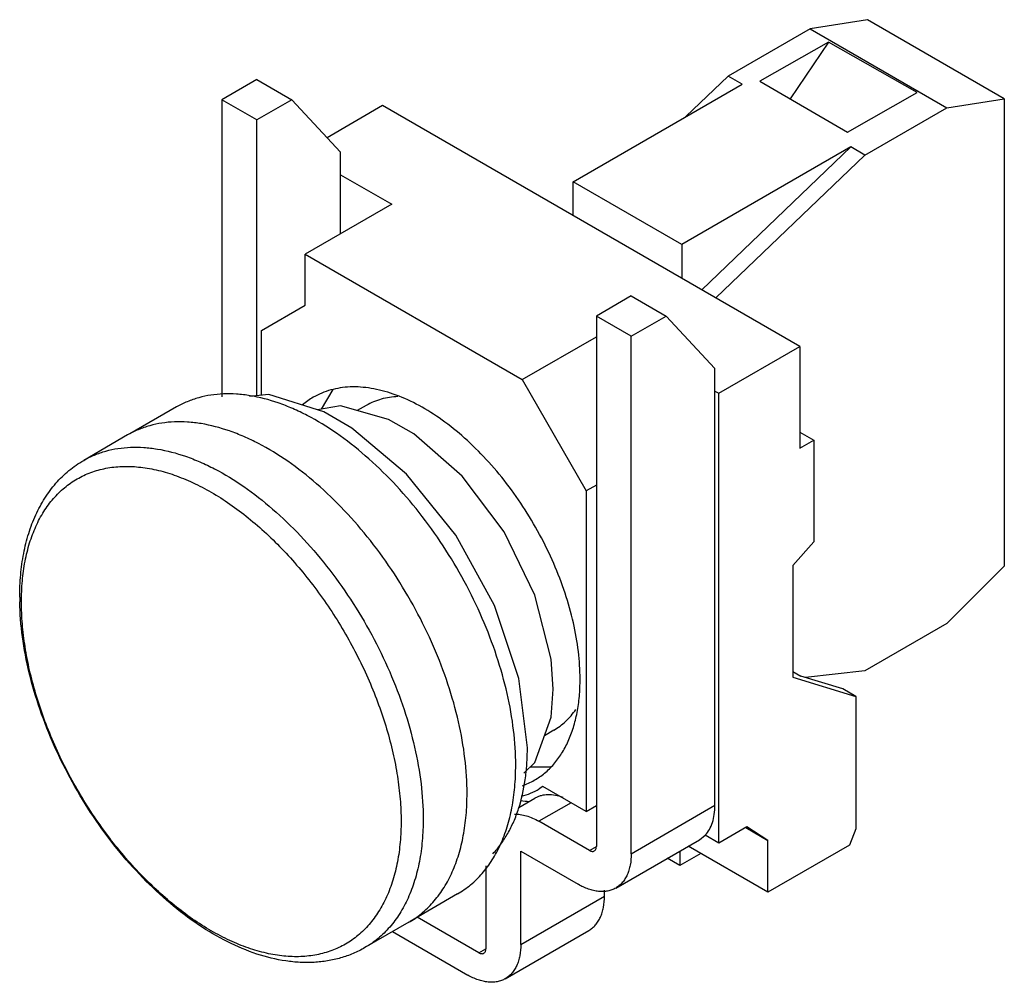
# Model space of a CAD drawing. Units: millimetres. Extents: x 7.4 to 57.3, y 20.8 to 69.5.
import ezdxf

# ---------------------------------------------------------------- set-up
doc = ezdxf.new("R2010")
doc.units = ezdxf.units.MM
doc.header["$LTSCALE"] = 5.870277
doc.layers.get('0').update_dxf_attribs({"linetype": 'CONTINUOUS'})

msp = doc.modelspace()

# ---------------------------------------------------------------- linework, layer by layer
at = {"color": 7}
for p, q in [((50.348, 69.509), (47.434, 69.051)), ((57.277, 65.508), (50.348, 69.509)), ((47.434, 69.051), (43.286, 66.656)), ((47.434, 69.051), (54.363, 65.05)), ((48.363, 68.377), (44.894, 66.393)), ((48.363, 68.377), (46.427, 65.502)), ((52.858, 65.827), (48.363, 68.377)), ((19.401, 66.474), (17.634, 65.453)), ((19.401, 66.474), (21.169, 65.453)), ((43.286, 66.656), (41.143, 64.603)), ((43.993, 66.248), (43.286, 66.656)), ((44.894, 66.393), (49.335, 63.812)), ((35.428, 61.303), (43.993, 66.248)), ((17.634, 65.453), (17.634, 50.407)), ((19.401, 64.432), (17.634, 65.453)), ((21.169, 65.453), (19.401, 64.432)), ((21.169, 65.453), (23.644, 62.799)), ((49.335, 63.812), (52.858, 65.827)), ((54.363, 65.05), (57.277, 65.508)), ((57.277, 65.508), (57.277, 41.83)), ((25.776, 65.161), (22.958, 63.534)), ((46.918, 52.955), (25.776, 65.161)), ((50.216, 62.656), (54.363, 65.05)), ((19.401, 50.465), (19.401, 64.432)), ((49.508, 63.064), (40.943, 58.119)), ((49.508, 63.064), (41.952, 55.822)), ((50.216, 62.656), (49.508, 63.064)), ((23.644, 58.664), (23.644, 62.799)), ((42.659, 55.414), (50.216, 62.656)), ((23.644, 61.656), (26.236, 60.16)), ((35.428, 59.589), (35.428, 61.303)), ((40.943, 58.119), (35.428, 61.303)), ((26.236, 60.16), (21.851, 57.629)), ((40.943, 58.119), (40.943, 56.404)), ((21.851, 55.048), (21.851, 57.629)), ((21.851, 57.629), (32.847, 51.281)), ((38.373, 55.521), (36.605, 54.5)), ((38.373, 55.521), (40.141, 54.5)), ((19.642, 53.772), (21.851, 55.048)), ((36.605, 54.5), (36.605, 27.637)), ((38.373, 53.479), (36.605, 54.5)), ((38.373, 53.479), (40.141, 54.5)), ((40.141, 54.5), (42.616, 51.846)), ((19.642, 50.487), (19.642, 53.772)), ((32.847, 51.281), (36.605, 53.451)), ((38.373, 27.27), (38.373, 53.479)), ((42.817, 50.587), (46.918, 52.955)), ((46.918, 52.955), (46.918, 47.811)), ((42.616, 29.719), (42.616, 51.846)), ((32.847, 51.281), (36.082, 45.639)), ((22.674, 49.778), (23.262, 50.772)), ((42.616, 50.703), (42.817, 50.587)), ((42.817, 27.806), (42.817, 50.587)), ((15.334, 49.894), (12.968, 48.528)), ((24.95, 49.975), (24.487, 49.708)), ((12.853, 48.476), (10.63, 47.192)), ((46.918, 48.627), (47.626, 48.219)), ((46.918, 47.811), (47.626, 48.219)), ((47.626, 48.219), (47.626, 43.059)), ((36.605, 45.941), (36.082, 45.639)), ((36.082, 45.639), (36.082, 29.409)), ((47.626, 43.059), (46.565, 41.865)), ((46.565, 41.865), (46.565, 36.216)), ((57.277, 41.83), (54.363, 38.922)), ((54.363, 38.922), (50.216, 36.528)), ((46.565, 36.502), (46.968, 36.269)), ((50.216, 36.528), (47.211, 36.195)), ((46.565, 36.216), (49.747, 35.237)), ((49.089, 35.616), (46.968, 36.269)), ((49.747, 35.237), (49.089, 35.616)), ((49.747, 35.237), (49.747, 28.525)), ((34.45, 33.521), (33.976, 33.247)), ((34.298, 31.66), (33.236, 31.651)), ((33.899, 30.669), (33.712, 30.554)), ((36.082, 29.409), (33.899, 30.669)), ((32.684, 29.61), (33.493, 30.077)), ((35.322, 29.848), (33.696, 28.909)), ((36.082, 29.409), (36.605, 29.711)), ((38.373, 27.27), (42.616, 29.719)), ((36.252, 27.433), (33.696, 28.909)), ((44.231, 28.623), (42.817, 27.806)), ((44.174, 28.59), (45.292, 27.944)), ((45.292, 27.944), (44.231, 28.623)), ((49.747, 28.525), (49.428, 27.704)), ((37.586, 25.53), (41.829, 27.979)), ((41.829, 27.979), (42.12, 28.209)), ((42.817, 27.806), (42.12, 28.209)), ((45.292, 25.316), (45.292, 27.944)), ((36.252, 27.433), (36.605, 27.637)), ((45.292, 25.316), (41.254, 27.648)), ((49.428, 27.704), (45.292, 25.316)), ((32.776, 27.398), (35.686, 25.718)), ((32.776, 22.675), (32.776, 27.398)), ((40.837, 26.663), (40.193, 27.035)), ((40.837, 27.407), (40.837, 26.663)), ((41.898, 27.276), (40.837, 26.663)), ((31.009, 26.649), (31.009, 22.458)), ((29.571, 25.233), (27.163, 23.843)), ((32.776, 22.675), (37.019, 25.125)), ((37.019, 25.125), (37.019, 25.42)), ((30.655, 22.254), (27.533, 24.057)), ((27.103, 23.794), (24.879, 22.51)), ((26.284, 23.321), (30.089, 21.124)), ((31.989, 20.936), (36.232, 23.385)), ((30.655, 22.254), (31.009, 22.458))]:
    msp.add_line(p, q, dxfattribs=at)
for points in [[(33.112, 32.634), (32.686, 36.145), (31.447, 39.834), (29.488, 43.402), (26.994, 46.496), (24.219, 48.822), (22.79, 49.646), (20.003, 50.519), (19.024, 50.431)], [(34.42, 35.594), (34.316, 37.114), (33.493, 40.355), (31.936, 43.564), (29.805, 46.397), (27.349, 48.527), (26.081, 49.256), (23.636, 49.949), (22.48, 49.743)], [(32.931, 31.355), (33.489, 31.896), (34.314, 34.186), (34.42, 35.594)]]:
    msp.add_lwpolyline(points, dxfattribs=at)
for centre, radius, start, end in [((24.142, 47.13), 3.76, 120.0103, 130.1817), ((21.066, 40.261), 13.68, 180.0038, 180.9956), ((31.573, 34.263), 3.781, 289.8425, 299.9605), ((31.729, 33.996), 3.972, 285.9318, 299.9431), ((33.871, 36.483), 6.605, 260.3499, 264.345), ((24.728, 27.908), 4.75, 299.9972, 300.922)]:
    msp.add_arc(centre, radius, start, end, dxfattribs=at)
for points, knots in [([(35.782, 36.114), (35.782, 36.579), (35.719, 37.538), (35.46, 38.995), (35.038, 40.488), (34.464, 41.984), (33.749, 43.453), (32.908, 44.863), (31.96, 46.184), (30.924, 47.388), (29.823, 48.448), (28.679, 49.344), (27.517, 50.055), (26.533, 50.49), (25.76, 50.726), (25.033, 50.881), (24.315, 50.934), (23.628, 50.869), (23.145, 50.766), (22.687, 50.608), (22.4, 50.466), (22.262, 50.386)], [0, 0, 0, 0, 0.062379, 0.128716, 0.198305, 0.270277, 0.343651, 0.41738, 0.490402, 0.561685, 0.630279, 0.695363, 0.756308, 0.812743, 0.839267, 0.864689, 0.912461, 0.935105, 0.957109, 0.978669, 1, 1, 1, 1]), ([(32.52, 31.751), (32.52, 32.342), (32.44, 33.561), (32.111, 35.413), (31.575, 37.311), (30.845, 39.213), (29.936, 41.081), (28.868, 42.873), (27.662, 44.552), (26.345, 46.082), (24.945, 47.43), (23.492, 48.569), (22.237, 49.336), (21.234, 49.817), (20.279, 50.193), (19.322, 50.447), (18.383, 50.557), (17.714, 50.568), (17.071, 50.508), (16.456, 50.377), (15.874, 50.175), (15.509, 49.995), (15.334, 49.894)], [0, 0, 0, 0, 0.062377, 0.12871, 0.198296, 0.270265, 0.343635, 0.417359, 0.490376, 0.561655, 0.630246, 0.695327, 0.756269, 0.785076, 0.812738, 0.864634, 0.889018, 0.912466, 0.935108, 0.957111, 0.97867, 1, 1, 1, 1]), ([(26.554, 50.418), (26.41, 50.413), (26.124, 50.387), (25.709, 50.3), (25.315, 50.165), (25.068, 50.043), (24.95, 49.975)], [0, 0, 0, 0, 0.258861, 0.510258, 0.756464, 1, 1, 1, 1]), ([(30.054, 30.317), (30.054, 30.908), (29.974, 32.129), (29.644, 33.983), (29.109, 35.882), (28.378, 37.786), (27.468, 39.655), (26.398, 41.449), (25.192, 43.129), (23.874, 44.661), (22.473, 46.01), (21.018, 47.149), (19.762, 47.917), (18.758, 48.399), (17.802, 48.775), (16.844, 49.029), (15.904, 49.14), (15.235, 49.151), (14.591, 49.09), (13.976, 48.959), (13.393, 48.758), (13.028, 48.577), (12.853, 48.476)], [0, 0, 0, 0, 0.062377, 0.12871, 0.198296, 0.270265, 0.343635, 0.417359, 0.490376, 0.561655, 0.630246, 0.695327, 0.756269, 0.785076, 0.812738, 0.864634, 0.889018, 0.912466, 0.935108, 0.957111, 0.97867, 1, 1, 1, 1]), ([(10.63, 47.192), (10.805, 47.293), (11.17, 47.474), (11.753, 47.675), (12.368, 47.807), (13.012, 47.867), (13.681, 47.856), (14.621, 47.746), (15.579, 47.492), (16.535, 47.115), (17.539, 46.634), (18.794, 45.866), (20.249, 44.727), (21.651, 43.377), (22.969, 41.846), (24.175, 40.165), (25.245, 38.371), (26.155, 36.502), (26.885, 34.598), (27.421, 32.699), (27.751, 30.846), (27.831, 29.625), (27.831, 29.034)], [0, 0, 0, 0, 0.02133, 0.042889, 0.064892, 0.087535, 0.110982, 0.135366, 0.187262, 0.214924, 0.243732, 0.304673, 0.369755, 0.438345, 0.509624, 0.582641, 0.656366, 0.729735, 0.801705, 0.87129, 0.937623, 1, 1, 1, 1]), ([(7.385, 40.26), (7.385, 40.64), (7.417, 41.383), (7.566, 42.466), (7.778, 43.322), (8.002, 43.967), (8.255, 44.574), (8.635, 45.281), (9.199, 46.041), (9.862, 46.689), (10.366, 47.04), (10.63, 47.192)], [0, 0, 0, 0, 0.14204, 0.278121, 0.408404, 0.47158, 0.533542, 0.654189, 0.771411, 0.886263, 1, 1, 1, 1]), ([(7.475, 40.022), (7.475, 40.376), (7.503, 41.067), (7.639, 42.067), (7.831, 42.851), (8.031, 43.436), (8.254, 43.977), (8.586, 44.601), (9.073, 45.263), (9.64, 45.82), (10.281, 46.267), (10.988, 46.599), (11.754, 46.811), (12.571, 46.902), (13.277, 46.877), (13.857, 46.8), (14.464, 46.681), (15.239, 46.455), (16.173, 46.072), (17.116, 45.579), (18.057, 44.979), (18.99, 44.279), (19.903, 43.486), (20.79, 42.605), (21.642, 41.648), (22.724, 40.272), (23.937, 38.42), (24.934, 36.445), (25.584, 34.819), (25.988, 33.603), (26.307, 32.395), (26.537, 31.207), (26.677, 30.049), (26.71, 29.288), (26.71, 28.916)], [0, 0, 0, 0, 0.030986, 0.060376, 0.088157, 0.101475, 0.11443, 0.139322, 0.163083, 0.186034, 0.208561, 0.231087, 0.254039, 0.277802, 0.302695, 0.315649, 0.328969, 0.356754, 0.386138, 0.417132, 0.449682, 0.483692, 0.519022, 0.555497, 0.59292, 0.631071, 0.708575, 0.786076, 0.824224, 0.861644, 0.898117, 0.933441, 0.967455, 1, 1, 1, 1]), ([(24.879, 22.51), (24.686, 22.399), (24.285, 22.199), (23.649, 21.975), (22.984, 21.826), (22.295, 21.752), (21.587, 21.753), (20.613, 21.852), (19.364, 22.16), (17.878, 22.787), (16.403, 23.658), (14.963, 24.753), (13.581, 26.05), (12.283, 27.522), (11.093, 29.141), (10.034, 30.873), (9.129, 32.683), (8.394, 34.536), (7.846, 36.394), (7.496, 38.223), (7.398, 39.434), (7.387, 40.024)], [0, 0, 0, 0, 0.023638, 0.04737, 0.071372, 0.095777, 0.120688, 0.146225, 0.199516, 0.256272, 0.3167, 0.380667, 0.44775, 0.517304, 0.588521, 0.660496, 0.732275, 0.802919, 0.871554, 0.937431, 1, 1, 1, 1]), ([(26.71, 28.916), (26.71, 28.562), (26.682, 27.871), (26.546, 26.871), (26.354, 26.087), (26.154, 25.502), (25.931, 24.961), (25.599, 24.337), (25.112, 23.675), (24.545, 23.118), (23.905, 22.671), (23.197, 22.339), (22.431, 22.127), (21.614, 22.036), (20.908, 22.061), (20.328, 22.138), (19.721, 22.257), (18.946, 22.483), (18.012, 22.866), (17.069, 23.359), (16.128, 23.959), (15.196, 24.659), (14.282, 25.452), (13.395, 26.333), (12.543, 27.29), (11.461, 28.666), (10.249, 30.518), (9.251, 32.493), (8.601, 34.119), (8.197, 35.335), (7.879, 36.543), (7.648, 37.731), (7.508, 38.889), (7.475, 39.65), (7.475, 40.022)], [0, 0, 0, 0, 0.030986, 0.060376, 0.088157, 0.101475, 0.11443, 0.139322, 0.163083, 0.186034, 0.208561, 0.231087, 0.254039, 0.277801, 0.302694, 0.315649, 0.328969, 0.356754, 0.386138, 0.417132, 0.449682, 0.483692, 0.519022, 0.555497, 0.59292, 0.631071, 0.708575, 0.786076, 0.824224, 0.861644, 0.898117, 0.933441, 0.967455, 1, 1, 1, 1]), ([(33.462, 30.987), (33.646, 31.093), (33.999, 31.34), (34.465, 31.799), (34.866, 32.344), (35.198, 32.968), (35.459, 33.666), (35.646, 34.43), (35.758, 35.254), (35.782, 35.823), (35.782, 36.114)], [0, 0, 0, 0, 0.108014, 0.218061, 0.331997, 0.451358, 0.577272, 0.710489, 0.851427, 1, 1, 1, 1]), ([(34.45, 33.521), (34.56, 33.584), (34.772, 33.724), (35.064, 33.972), (35.332, 34.256), (35.489, 34.467), (35.564, 34.577)], [0, 0, 0, 0, 0.244423, 0.491135, 0.742331, 1, 1, 1, 1]), ([(31.366, 27.268), (31.509, 27.42), (31.78, 27.748), (32.131, 28.294), (32.431, 28.898), (32.769, 29.794), (32.986, 30.775), (33.095, 31.813), (33.112, 32.357), (33.112, 32.634)], [0, 0, 0, 0, 0.108418, 0.220423, 0.336825, 0.458233, 0.717429, 0.855866, 1, 1, 1, 1]), ([(29.571, 25.233), (29.805, 25.368), (30.254, 25.681), (30.847, 26.265), (31.357, 26.958), (31.779, 27.752), (32.11, 28.639), (32.348, 29.611), (32.49, 30.657), (32.52, 31.38), (32.52, 31.751)], [0, 0, 0, 0, 0.108013, 0.218061, 0.331998, 0.451359, 0.577276, 0.710491, 0.851421, 1, 1, 1, 1]), ([(27.169, 23.833), (27.398, 23.97), (27.837, 24.287), (28.418, 24.872), (28.916, 25.564), (29.329, 26.354), (29.653, 27.235), (29.886, 28.198), (30.025, 29.235), (30.054, 29.95), (30.054, 30.317)], [0, 0, 0, 0, 0.107932, 0.218034, 0.332091, 0.451578, 0.577575, 0.710792, 0.851625, 1, 1, 1, 1]), ([(34.924, 30.112), (34.795, 30.16), (34.541, 30.233), (34.16, 30.268), (33.86, 30.228), (33.642, 30.154), (33.541, 30.105), (33.493, 30.077)], [0, 0, 0, 0, 0.278785, 0.53439, 0.771908, 0.886585, 1, 1, 1, 1]), ([(42.12, 28.209), (42.202, 28.295), (42.35, 28.498), (42.504, 28.857), (42.597, 29.272), (42.616, 29.566), (42.616, 29.719)], [0, 0, 0, 0, 0.220063, 0.457684, 0.717195, 1, 1, 1, 1]), ([(27.831, 29.034), (27.831, 28.663), (27.801, 27.939), (27.658, 26.891), (27.421, 25.919), (27.089, 25.031), (26.666, 24.236), (26.156, 23.543), (25.562, 22.959), (25.113, 22.645), (24.879, 22.51)], [0, 0, 0, 0, 0.148579, 0.289508, 0.422723, 0.54864, 0.668, 0.781938, 0.891987, 1, 1, 1, 1]), ([(32.46, 29.274), (32.558, 29.277), (32.761, 29.262), (33.069, 29.193), (33.385, 29.075), (33.592, 28.969), (33.696, 28.909)], [0, 0, 0, 0, 0.225361, 0.466292, 0.724497, 1, 1, 1, 1]), ([(36.502, 27.408), (36.518, 27.418), (36.549, 27.444), (36.582, 27.497), (36.601, 27.564), (36.605, 27.612), (36.605, 27.637)], [0, 0, 0, 0, 0.217745, 0.450883, 0.71046, 1, 1, 1, 1]), ([(36.252, 27.433), (36.274, 27.42), (36.317, 27.399), (36.384, 27.383), (36.447, 27.385), (36.485, 27.399), (36.502, 27.408)], [0, 0, 0, 0, 0.289539, 0.549116, 0.782254, 1, 1, 1, 1]), ([(38.373, 27.27), (38.373, 27.077), (38.351, 26.794), (38.264, 26.439), (38.175, 26.202), (38.063, 25.99), (37.926, 25.805), (37.768, 25.65), (37.648, 25.566), (37.586, 25.53)], [0, 0, 0, 0, 0.289273, 0.422556, 0.5485, 0.667889, 0.781869, 0.891953, 1, 1, 1, 1]), ([(37.586, 25.53), (37.524, 25.494), (37.391, 25.432), (37.177, 25.373), (36.949, 25.348), (36.709, 25.356), (36.46, 25.398), (36.109, 25.5), (35.853, 25.622), (35.686, 25.718)], [0, 0, 0, 0, 0.108047, 0.218132, 0.332113, 0.451501, 0.577445, 0.710728, 1, 1, 1, 1]), ([(36.232, 23.385), (36.294, 23.421), (36.414, 23.505), (36.572, 23.66), (36.708, 23.845), (36.821, 24.057), (36.91, 24.294), (36.996, 24.649), (37.019, 24.932), (37.019, 25.125)], [0, 0, 0, 0, 0.108047, 0.218131, 0.332111, 0.4515, 0.577444, 0.710727, 1, 1, 1, 1]), ([(30.905, 22.229), (30.921, 22.239), (30.952, 22.265), (30.985, 22.319), (31.005, 22.385), (31.009, 22.433), (31.009, 22.458)], [0, 0, 0, 0, 0.217745, 0.450883, 0.71046, 1, 1, 1, 1]), ([(32.776, 22.675), (32.776, 22.483), (32.754, 22.2), (32.667, 21.845), (32.578, 21.608), (32.466, 21.396), (32.33, 21.211), (32.171, 21.055), (32.052, 20.972), (31.989, 20.936)], [0, 0, 0, 0, 0.289273, 0.422556, 0.5485, 0.667889, 0.781869, 0.891953, 1, 1, 1, 1]), ([(30.655, 22.254), (30.677, 22.241), (30.721, 22.221), (30.788, 22.204), (30.851, 22.206), (30.888, 22.22), (30.905, 22.229)], [0, 0, 0, 0, 0.289539, 0.549116, 0.782254, 1, 1, 1, 1]), ([(31.989, 20.936), (31.927, 20.9), (31.795, 20.838), (31.581, 20.779), (31.353, 20.753), (31.113, 20.762), (30.863, 20.803), (30.512, 20.906), (30.256, 21.028), (30.089, 21.124)], [0, 0, 0, 0, 0.108047, 0.218132, 0.332113, 0.451501, 0.577445, 0.710728, 1, 1, 1, 1])]:
    msp.add_open_spline(points, degree=3, knots=knots, dxfattribs=at)

doc.saveas('drawing.dxf')
